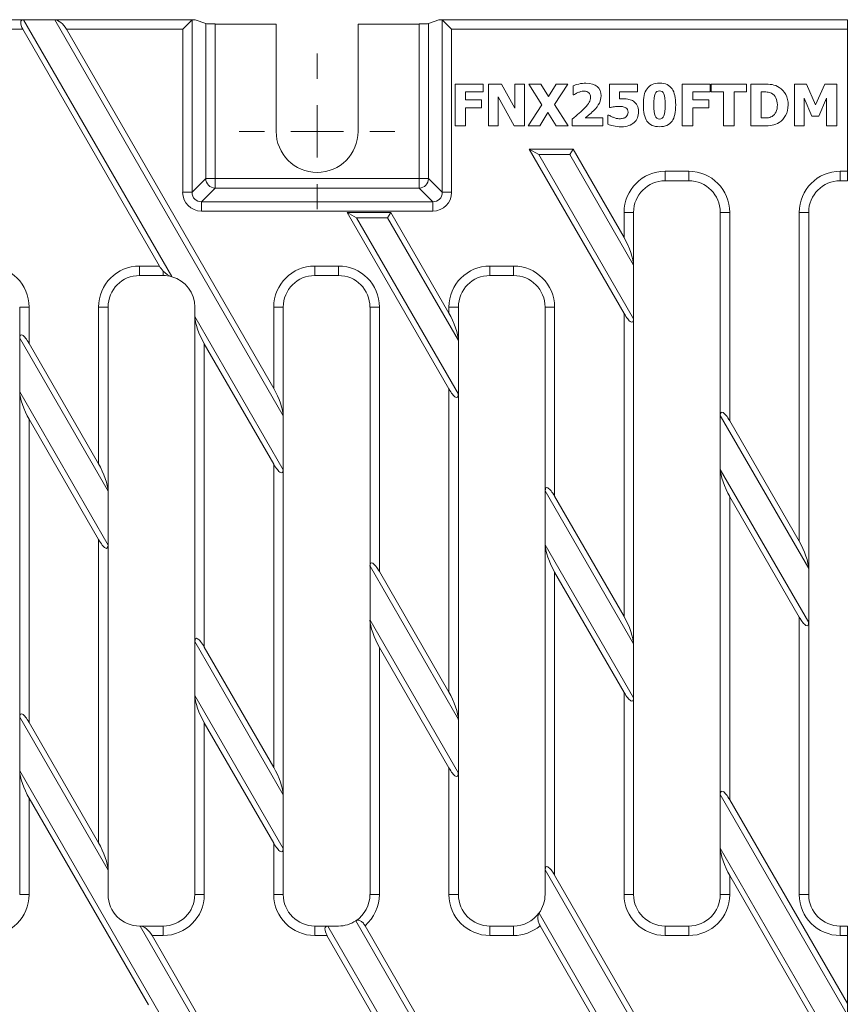
# Model space of a CAD drawing. Units: millimetres. Extents: x 1330 to 2086, y 1086 to 1387.
# Drawn here: x 1696 to 1827, y 1231 to 1387 of the extents above; entities that cross this region are included whole.
import ezdxf
from ezdxf.lldxf.tags import DXFTag

# ---------------------------------------------------------------- set-up
doc = ezdxf.new("R2010")
doc.units = ezdxf.units.MM
doc.layers.add('Part_Grating', color=7, linetype='Continuous', lineweight=9)
tags = doc.linetypes.add('CENTER2', pattern=[1.125, 0.75, -0.125, 0.125, -0.125]).pattern_tags.tags
tags[10:11] = [DXFTag(74, 4), DXFTag(75, 0), DXFTag(340, '0'), DXFTag(46, 0.0), DXFTag(50, 0.0), DXFTag(44, 0.0), DXFTag(45, 0.0)]
tags[8:9] = [DXFTag(74, 4), DXFTag(75, 0), DXFTag(340, '0'), DXFTag(46, 0.0), DXFTag(50, 0.0), DXFTag(44, 0.0), DXFTag(45, 0.0)]
tags[6:7] = [DXFTag(74, 4), DXFTag(75, 0), DXFTag(340, '0'), DXFTag(46, 0.0), DXFTag(50, 0.0), DXFTag(44, 0.0), DXFTag(45, 0.0)]
tags[4:5] = [DXFTag(74, 4), DXFTag(75, 0), DXFTag(340, '0'), DXFTag(46, 0.0), DXFTag(50, 0.0), DXFTag(44, 0.0), DXFTag(45, 0.0)]

msp = doc.modelspace()

# ---------------------------------------------------------------- linework, layer by layer
at = {"layer": 'Part_Grating', "color": 7, "linetype": 'Continuous', "ltscale": 25.4}
for p, q in [((1667.41, 1386.81), (1697.1, 1386.81)), ((1697.1, 1386.81), (1720.56, 1346.17)), ((1697.1, 1386.81), (1702.02, 1386.81)), ((1702.02, 1386.81), (1723.79, 1386.81)), ((1738.19, 1324.16), (1702.02, 1386.81)), ((1723.76, 1386.8), (1722.28, 1385.31)), ((1723.76, 1386.8), (1723.76, 1359.51)), ((1724.28, 1386.81), (1723.79, 1386.81)), ((1724.28, 1386.81), (1725.93, 1386.2)), ((1725.93, 1361.67), (1725.93, 1386.2)), ((1727.41, 1386.13), (1727.41, 1361.67)), ((1737.07, 1386.13), (1727.41, 1386.13)), ((1737.07, 1369.15), (1737.07, 1386.13)), ((1759.71, 1386.13), (1750.05, 1386.13)), ((1750.05, 1386.13), (1750.05, 1369.15)), ((1759.71, 1361.67), (1759.71, 1386.13)), ((1761.19, 1386.2), (1762.84, 1386.81)), ((1761.19, 1386.2), (1761.19, 1361.67)), ((1762.84, 1386.81), (1763.33, 1386.81)), ((1763.33, 1386.81), (1827.48, 1386.81)), ((1763.36, 1359.51), (1763.36, 1386.8)), ((1764.84, 1385.31), (1763.36, 1386.8)), ((1827.48, 1386.81), (1827.48, 1385.31)), ((1696.96, 1385.31), (1669.28, 1385.31)), ((1696.96, 1385.31), (1718.59, 1347.85)), ((1722.28, 1385.31), (1703.88, 1385.31)), ((1736.69, 1328.49), (1703.88, 1385.31)), ((1722.28, 1359.51), (1722.28, 1385.31)), ((1764.84, 1385.31), (1764.84, 1359.51)), ((1827.48, 1385.31), (1764.84, 1385.31)), ((1827.48, 1362.84), (1827.48, 1385.31)), ((1765.4, 1370.02), (1765.4, 1376.63)), ((1765.4, 1376.63), (1769.83, 1376.63)), ((1769.83, 1375.39), (1767.06, 1375.39)), ((1767.06, 1375.39), (1767.06, 1374.12)), ((1769.83, 1376.63), (1769.83, 1375.39)), ((1770.69, 1370.02), (1770.69, 1376.63)), ((1770.69, 1376.63), (1772.73, 1376.63)), ((1772.73, 1376.63), (1774.83, 1372.84)), ((1774.83, 1372.84), (1774.83, 1376.63)), ((1774.83, 1376.63), (1776.36, 1376.63)), ((1776.36, 1376.63), (1776.36, 1370.02)), ((1779.12, 1373.36), (1777.05, 1376.63)), ((1777.05, 1376.63), (1778.97, 1376.63)), ((1778.97, 1376.63), (1780.16, 1374.65)), ((1780.16, 1374.65), (1781.38, 1376.63)), ((1783.22, 1376.63), (1781.15, 1373.42)), ((1781.38, 1376.63), (1783.22, 1376.63)), ((1784.09, 1374.92), (1784.09, 1376.36)), ((1789.86, 1372.92), (1789.86, 1376.63)), ((1789.86, 1376.63), (1794.25, 1376.63)), ((1794.25, 1375.39), (1791.43, 1375.39)), ((1791.43, 1375.39), (1791.43, 1374.29)), ((1794.25, 1376.63), (1794.25, 1375.39)), ((1801.33, 1370.02), (1801.33, 1376.63)), ((1801.33, 1376.63), (1805.77, 1376.63)), ((1805.77, 1375.39), (1803, 1375.39)), ((1803, 1375.39), (1803, 1374.12)), ((1805.77, 1376.63), (1805.77, 1375.39)), ((1805.94, 1375.39), (1805.94, 1376.63)), ((1805.94, 1376.63), (1811.51, 1376.63)), ((1807.9, 1375.39), (1805.94, 1375.39)), ((1807.9, 1370.02), (1807.9, 1375.39)), ((1811.51, 1375.39), (1809.56, 1375.39)), ((1809.56, 1375.39), (1809.56, 1370.02)), ((1811.51, 1376.63), (1811.51, 1375.39)), ((1812.2, 1370.02), (1812.2, 1376.63)), ((1813.86, 1375.39), (1813.86, 1371.27)), ((1819.09, 1370.02), (1819.09, 1376.63)), ((1819.09, 1376.63), (1821, 1376.63)), ((1821, 1376.63), (1822.46, 1373.36)), ((1822.46, 1373.36), (1823.92, 1376.63)), ((1823.92, 1376.63), (1825.84, 1376.63)), ((1825.84, 1376.63), (1825.84, 1370.02)), ((1767.06, 1374.12), (1769.6, 1374.12)), ((1769.6, 1374.12), (1769.6, 1372.88)), ((1774.75, 1370.02), (1772.21, 1374.63)), ((1772.21, 1374.63), (1772.21, 1370.02)), ((1784.21, 1374.92), (1784.09, 1374.92)), ((1803, 1374.12), (1805.54, 1374.12)), ((1805.54, 1374.12), (1805.54, 1372.88)), ((1821.85, 1371.57), (1820.65, 1374.4)), ((1820.65, 1374.4), (1820.65, 1370.02)), ((1824.18, 1374.4), (1822.98, 1371.57)), ((1824.18, 1370.02), (1824.18, 1374.4)), ((1769.6, 1372.88), (1767.06, 1372.88)), ((1767.06, 1372.88), (1767.06, 1370.02)), ((1776.96, 1370.02), (1779.12, 1373.36)), ((1780.1, 1372.13), (1778.8, 1370.02)), ((1781.38, 1370.02), (1780.1, 1372.13)), ((1781.15, 1373.42), (1783.3, 1370.02)), ((1790, 1372.92), (1789.86, 1372.92)), ((1805.54, 1372.88), (1803, 1372.88)), ((1803, 1372.88), (1803, 1370.02)), ((1783.92, 1370.02), (1783.92, 1371.1)), ((1785.98, 1371.27), (1788.79, 1371.27)), ((1788.79, 1371.27), (1788.79, 1370.02)), ((1789.58, 1370.28), (1789.58, 1371.72)), ((1789.58, 1371.72), (1789.73, 1371.72)), ((1822.98, 1371.57), (1821.85, 1371.57)), ((1767.06, 1370.02), (1765.4, 1370.02)), ((1772.21, 1370.02), (1770.69, 1370.02)), ((1776.36, 1370.02), (1774.75, 1370.02)), ((1778.8, 1370.02), (1776.96, 1370.02)), ((1783.3, 1370.02), (1781.38, 1370.02)), ((1788.79, 1370.02), (1783.92, 1370.02)), ((1803, 1370.02), (1801.33, 1370.02)), ((1809.56, 1370.02), (1807.9, 1370.02)), ((1820.65, 1370.02), (1819.09, 1370.02)), ((1825.84, 1370.02), (1824.18, 1370.02)), ((1784.06, 1366.33), (1777.13, 1366.33)), ((1777.13, 1366.33), (1792.14, 1340.35)), ((1778.63, 1365.47), (1777.13, 1366.33)), ((1783.56, 1365.47), (1784.06, 1366.33)), ((1792.14, 1352.34), (1784.06, 1366.33)), ((1783.56, 1365.47), (1778.63, 1365.47)), ((1778.63, 1365.47), (1793.63, 1339.48)), ((1793.63, 1348.01), (1783.56, 1365.47)), ((1798.63, 1362.84), (1802.38, 1362.84)), ((1798.63, 1361.34), (1798.63, 1362.84)), ((1802.38, 1361.34), (1802.38, 1362.84)), ((1826.35, 1362.84), (1827.48, 1362.84)), ((1826.35, 1361.34), (1826.35, 1362.84)), ((1827.48, 1362.84), (1827.48, 1361.34)), ((1723.76, 1359.51), (1725.93, 1361.67)), ((1727.41, 1361.67), (1725.93, 1361.67)), ((1727.41, 1361.67), (1759.71, 1361.67)), ((1727.41, 1361.67), (1727.41, 1360.19)), ((1759.71, 1361.67), (1759.71, 1360.19)), ((1759.71, 1361.67), (1761.19, 1361.67)), ((1761.19, 1361.67), (1763.36, 1359.51)), ((1802.38, 1361.34), (1798.63, 1361.34)), ((1827.48, 1361.34), (1826.35, 1361.34)), ((1727.41, 1360.19), (1725.24, 1358.02)), ((1759.71, 1360.19), (1727.41, 1360.19)), ((1761.87, 1358.02), (1759.71, 1360.19)), ((1723.76, 1359.51), (1722.28, 1359.51)), ((1725.24, 1358.02), (1761.87, 1358.02)), ((1725.24, 1358.02), (1725.24, 1356.54)), ((1761.87, 1358.02), (1761.87, 1356.54)), ((1764.84, 1359.51), (1763.36, 1359.51)), ((1761.87, 1356.54), (1725.24, 1356.54)), ((1748.3, 1356.34), (1764.41, 1328.43)), ((1755.22, 1356.34), (1748.3, 1356.34)), ((1749.79, 1355.48), (1748.3, 1356.34)), ((1749.79, 1355.48), (1765.91, 1327.56)), ((1754.72, 1355.48), (1749.79, 1355.48)), ((1754.72, 1355.48), (1755.22, 1356.34)), ((1765.91, 1336.09), (1754.72, 1355.48)), ((1764.41, 1340.41), (1755.22, 1356.34)), ((1792.14, 1356.34), (1793.63, 1356.34)), ((1792.14, 1352.34), (1792.14, 1356.34)), ((1793.63, 1356.34), (1793.63, 1348.01)), ((1807.37, 1356.34), (1808.87, 1356.34)), ((1807.37, 1324.22), (1807.37, 1356.34)), ((1808.87, 1356.34), (1808.87, 1323.35)), ((1821.36, 1356.34), (1819.86, 1356.34)), ((1819.86, 1304.32), (1819.86, 1356.34)), ((1821.36, 1356.34), (1821.36, 1300)), ((1715.46, 1347.85), (1718.59, 1347.85)), ((1715.46, 1346.35), (1715.46, 1347.85)), ((1743.18, 1347.85), (1746.93, 1347.85)), ((1743.18, 1347.85), (1743.18, 1346.35)), ((1746.93, 1347.85), (1746.93, 1346.35)), ((1770.91, 1347.85), (1774.65, 1347.85)), ((1770.91, 1347.85), (1770.91, 1346.35)), ((1774.65, 1347.85), (1774.65, 1346.35)), ((1793.63, 1348.01), (1793.63, 1339.48)), ((1719.21, 1346.35), (1715.46, 1346.35)), ((1719.21, 1346.35), (1719.21, 1347.05)), ((1746.93, 1346.35), (1743.18, 1346.35)), ((1774.65, 1346.35), (1770.91, 1346.35)), ((1697.98, 1341.36), (1696.48, 1341.36)), ((1696.48, 1336.46), (1696.48, 1341.36)), ((1697.98, 1341.36), (1697.98, 1335.6)), ((1708.97, 1341.36), (1710.47, 1341.36)), ((1708.97, 1316.57), (1708.97, 1341.36)), ((1710.47, 1341.36), (1710.47, 1312.24)), ((1724.2, 1339.86), (1724.2, 1341.36)), ((1738.19, 1341.36), (1736.69, 1341.36)), ((1736.69, 1328.49), (1736.69, 1341.36)), ((1738.19, 1341.36), (1738.19, 1324.16)), ((1753.42, 1341.36), (1751.93, 1341.36)), ((1751.93, 1300.37), (1751.93, 1341.36)), ((1753.42, 1341.36), (1753.42, 1299.51)), ((1765.91, 1341.36), (1764.41, 1341.36)), ((1764.41, 1340.41), (1764.41, 1341.36)), ((1765.91, 1341.36), (1765.91, 1336.09)), ((1781.15, 1341.36), (1779.65, 1341.36)), ((1779.65, 1312.3), (1779.65, 1341.36)), ((1781.15, 1341.36), (1781.15, 1311.43)), ((1724.2, 1339.86), (1738.19, 1315.64)), ((1724.2, 1288.45), (1724.2, 1339.86)), ((1792.14, 1292.4), (1792.14, 1340.35)), ((1793.63, 1339.48), (1793.63, 1288.07)), ((1710.47, 1312.24), (1696.48, 1336.46)), ((1696.48, 1327.94), (1696.48, 1336.46)), ((1708.97, 1316.57), (1697.98, 1335.6)), ((1725.7, 1335.54), (1725.7, 1287.58)), ((1725.7, 1335.54), (1736.69, 1316.5)), ((1765.91, 1336.09), (1765.91, 1327.56)), ((1764.41, 1280.47), (1764.41, 1328.43)), ((1696.48, 1276.52), (1696.48, 1327.94)), ((1696.48, 1327.94), (1710.47, 1303.71)), ((1765.91, 1327.56), (1765.91, 1276.15)), ((1738.19, 1324.16), (1738.19, 1315.64)), ((1821.36, 1300), (1807.37, 1324.22)), ((1807.37, 1315.69), (1807.37, 1324.22)), ((1697.98, 1323.61), (1697.98, 1275.66)), ((1697.98, 1323.61), (1708.97, 1304.58)), ((1819.86, 1304.32), (1808.87, 1323.35)), ((1736.69, 1268.55), (1736.69, 1316.5)), ((1738.19, 1315.64), (1738.19, 1264.22)), ((1807.37, 1264.28), (1807.37, 1315.69)), ((1807.37, 1315.69), (1821.36, 1291.47)), ((1710.47, 1312.24), (1710.47, 1303.71)), ((1793.63, 1288.07), (1779.65, 1312.3)), ((1779.65, 1303.77), (1779.65, 1312.3)), ((1792.14, 1292.4), (1781.15, 1311.43)), ((1808.87, 1311.37), (1808.87, 1263.41)), ((1808.87, 1311.37), (1819.86, 1292.33)), ((1708.97, 1256.63), (1708.97, 1304.58)), ((1710.47, 1303.71), (1710.47, 1252.3)), ((1779.65, 1303.77), (1793.63, 1279.54)), ((1779.65, 1252.36), (1779.65, 1303.77)), ((1765.91, 1276.15), (1751.93, 1300.37)), ((1751.93, 1291.84), (1751.93, 1300.37)), ((1764.41, 1280.47), (1753.42, 1299.51)), ((1781.15, 1299.44), (1781.15, 1251.49)), ((1781.15, 1299.44), (1792.14, 1280.41)), ((1821.36, 1300), (1821.36, 1291.47)), ((1751.93, 1248.45), (1751.93, 1291.84)), ((1751.93, 1291.84), (1765.91, 1267.62)), ((1819.86, 1248.45), (1819.86, 1292.33)), ((1821.36, 1291.47), (1821.36, 1248.45)), ((1738.19, 1264.22), (1724.2, 1288.45)), ((1724.2, 1279.92), (1724.2, 1288.45)), ((1793.63, 1288.07), (1793.63, 1279.54)), ((1736.69, 1268.55), (1725.7, 1287.58)), ((1753.42, 1287.52), (1753.42, 1248.45)), ((1753.42, 1287.52), (1764.41, 1268.49)), ((1792.14, 1248.45), (1792.14, 1280.41)), ((1724.2, 1248.45), (1724.2, 1279.92)), ((1724.2, 1279.92), (1738.19, 1255.7)), ((1793.63, 1279.54), (1793.63, 1248.45)), ((1710.47, 1252.3), (1696.48, 1276.52)), ((1696.48, 1268), (1696.48, 1276.52)), ((1708.97, 1256.63), (1697.98, 1275.66)), ((1725.7, 1275.6), (1725.7, 1248.45)), ((1725.7, 1275.6), (1736.69, 1256.56)), ((1765.91, 1276.15), (1765.91, 1267.62)), ((1696.48, 1248.45), (1696.48, 1268)), ((1696.48, 1268), (1718.73, 1229.47)), ((1764.41, 1248.45), (1764.41, 1268.49)), ((1765.91, 1267.62), (1765.91, 1248.45)), ((1697.98, 1263.67), (1697.98, 1248.45)), ((1697.98, 1263.67), (1716.86, 1230.97)), ((1738.19, 1264.22), (1738.19, 1255.7)), ((1827.47, 1229.47), (1807.37, 1264.28)), ((1807.37, 1255.75), (1807.37, 1264.28)), ((1827.48, 1231.19), (1808.87, 1263.41)), ((1736.69, 1248.45), (1736.69, 1256.56)), ((1738.19, 1255.7), (1738.19, 1248.45)), ((1807.37, 1248.45), (1807.37, 1255.75)), ((1807.37, 1255.75), (1823.19, 1228.34)), ((1710.47, 1252.3), (1710.47, 1248.45)), ((1779.65, 1248.45), (1779.65, 1252.36)), ((1794.3, 1226.97), (1779.65, 1252.36)), ((1794.07, 1229.1), (1781.15, 1251.49)), ((1808.87, 1251.43), (1808.87, 1248.45)), ((1808.87, 1251.43), (1821.77, 1229.08)), ((1697.98, 1248.45), (1696.48, 1248.45)), ((1724.2, 1248.45), (1725.7, 1248.45)), ((1738.19, 1248.45), (1736.69, 1248.45)), ((1753.42, 1248.45), (1751.93, 1248.45)), ((1765.91, 1248.45), (1764.41, 1248.45)), ((1792.14, 1248.45), (1793.63, 1248.45)), ((1807.37, 1248.45), (1808.87, 1248.45)), ((1821.36, 1248.45), (1819.86, 1248.45)), ((1778.68, 1245.5), (1793.63, 1219.6)), ((1715.46, 1243.46), (1715.57, 1243.46)), ((1715.57, 1243.46), (1719.21, 1243.46)), ((1738.19, 1204.28), (1715.57, 1243.46)), ((1719.21, 1241.96), (1719.21, 1243.46)), ((1743.18, 1243.46), (1745.26, 1243.46)), ((1743.18, 1243.46), (1743.18, 1241.96)), ((1745.26, 1243.46), (1765.91, 1207.68)), ((1745.26, 1243.46), (1746.93, 1243.46)), ((1765.91, 1216.21), (1749.7, 1244.29)), ((1764.41, 1220.53), (1751.15, 1243.51)), ((1770.91, 1243.46), (1774.65, 1243.46)), ((1770.91, 1243.46), (1770.91, 1241.96)), ((1774.65, 1243.46), (1774.65, 1241.96)), ((1778.84, 1243.49), (1792.14, 1220.47)), ((1798.63, 1243.46), (1802.38, 1243.46)), ((1798.63, 1241.96), (1798.63, 1243.46)), ((1802.38, 1241.96), (1802.38, 1243.46)), ((1826.35, 1243.46), (1827.48, 1243.46)), ((1826.35, 1243.46), (1826.35, 1241.96)), ((1827.48, 1243.46), (1827.48, 1241.96)), ((1719.21, 1241.96), (1717.44, 1241.96)), ((1736.69, 1208.61), (1717.44, 1241.96)), ((1745.12, 1241.96), (1743.18, 1241.96)), ((1745.12, 1241.96), (1764.41, 1208.55)), ((1774.65, 1241.96), (1770.91, 1241.96)), ((1802.38, 1241.96), (1798.63, 1241.96)), ((1827.48, 1241.96), (1826.35, 1241.96)), ((1827.48, 1241.96), (1827.48, 1231.19)), ((1827.48, 1229.47), (1827.48, 1231.19))]:
    msp.add_line(p, q, dxfattribs=at)
at = {"layer": 'Part_Grating', "color": 7, "linetype": 'CENTER2', "ltscale": 25.4}
for p, q in [((1743.56, 1377.47), (1743.56, 1381.47)), ((1743.56, 1373.31), (1743.56, 1364.99)), ((1735.23, 1369.15), (1731.24, 1369.15)), ((1747.72, 1369.15), (1739.4, 1369.15)), ((1751.88, 1369.15), (1755.88, 1369.15)), ((1743.56, 1360.82), (1743.56, 1356.83))]:
    msp.add_line(p, q, dxfattribs=at)
at = {"layer": 'Part_Grating', "color": 7, "linetype": 'Continuous', "ltscale": 25.4}
for centre, radius, start, end in [((1743.56, 1369.15), 6.49, 180, 0), ((1798.63, 1356.34), 6.49, 90, 180), ((1802.38, 1356.34), 6.49, 0, 90), ((1826.35, 1356.34), 6.49, 90, 180), ((1798.63, 1356.34), 4.99, 90, 180), ((1802.38, 1356.34), 4.99, 0, 90), ((1826.35, 1356.34), 4.99, 90, 180), ((1691.49, 1341.36), 6.49, 0, 90), ((1715.46, 1341.36), 6.49, 90, 180), ((1743.18, 1341.36), 6.49, 90, 180), ((1746.93, 1341.36), 6.49, 0, 90), ((1770.91, 1341.36), 6.49, 90, 180), ((1774.65, 1341.36), 6.49, 0, 90), ((1715.46, 1341.36), 4.99, 90, 180), ((1721.72, 1349.42), 3.46, 223.3118, 250.3968), ((1719.21, 1341.36), 4.99, 74.255, 90), ((1719.21, 1341.36), 4.99, 0, 74.255), ((1743.18, 1341.36), 4.99, 90, 180), ((1746.93, 1341.36), 4.99, 0, 90), ((1770.91, 1341.36), 4.99, 90, 180), ((1774.65, 1341.36), 4.99, 0, 90), ((1691.49, 1248.45), 6.49, 270, 0), ((1715.46, 1248.45), 4.99, 180, 270), ((1719.21, 1248.45), 6.49, 270, 0), ((1719.21, 1248.45), 4.99, 270, 0), ((1743.18, 1248.45), 6.49, 180, 270), ((1743.18, 1248.45), 4.99, 180, 270), ((1746.93, 1248.45), 4.99, 303.6344, 0), ((1746.93, 1248.45), 6.49, 310.486, 0), ((1770.91, 1248.45), 6.49, 180, 270), ((1770.91, 1248.45), 4.99, 180, 270), ((1774.65, 1248.45), 4.99, 323.7883, 0), ((1798.63, 1248.45), 6.49, 180, 270), ((1798.63, 1248.45), 4.99, 180, 270), ((1802.38, 1248.45), 6.49, 270, 0), ((1802.38, 1248.45), 4.99, 270, 0), ((1826.35, 1248.45), 6.49, 180, 270), ((1826.35, 1248.45), 4.99, 180, 270), ((1774.65, 1248.45), 4.99, 270, 323.7883), ((1746.93, 1248.45), 4.99, 270, 303.6344), ((1774.65, 1248.45), 6.49, 270, 310.1975)]:
    msp.add_arc(centre, radius, start, end, dxfattribs=at)
for centre, major_axis, ratio, start_param, end_param in [((1697.96, 1385.31), (1.16, -1.4), 0.451416, 2.78473, 4.355527), ((1702.89, 1385.31), (1.16, -1.4), 0.451416, 1.213934, 2.78473), ((1723.79, 1385.31), (0, 1.5), 0.140541, 0, 0.139626), ((1727.41, 1386.21), (-1.5, 0), 0.052408, 0.139626, 1.570796), ((1759.71, 1386.21), (1.5, 0), 0.052408, 4.712389, 6.143559), ((1763.33, 1385.31), (0, -1.5), 0.140541, 3.001966, 3.141593), ((1727.41, 1361.67), (-1.06, 1.06), 0.980815, 0.795083, 2.346509), ((1759.71, 1361.67), (-1.06, -1.06), 0.980815, 0.795083, 2.346509), ((1725.3, 1359.56), (2.16, 2.16), 0.980815, 2.36588, 3.917306), ((1725.3, 1359.56), (1.12, 1.12), 0.944906, 2.36588, 3.917306), ((1761.82, 1359.56), (-2.16, 2.16), 0.980815, 2.36588, 3.917306), ((1761.82, 1359.56), (-1.12, 1.12), 0.944906, 2.36588, 3.917306), ((1792.14, 1350.61), (1.32, -3.1), 0.227735, 0.491397, 2.062193), ((1719.59, 1347.85), (-1.16, 1.4), 0.451416, 1.213934, 1.777722), ((1725.7, 1337.27), (-1.32, 3.1), 0.227735, 0.491397, 2.062193), ((1764.41, 1338.68), (1.32, -3.1), 0.227735, 0.491397, 2.062193), ((1792.14, 1342.08), (-1.32, 3.1), 0.227735, 2.062193, 3.63299), ((1697.98, 1333.87), (1.32, -3.1), 0.227735, 2.062193, 3.63299), ((1736.69, 1326.76), (1.32, -3.1), 0.227735, 0.491397, 2.062193), ((1764.41, 1330.16), (-1.32, 3.1), 0.227735, 2.062193, 3.63299), ((1697.98, 1325.34), (-1.32, 3.1), 0.227735, 0.491397, 2.062193), ((1808.87, 1321.62), (1.32, -3.1), 0.227735, 2.062193, 3.63299), ((1708.97, 1314.84), (1.32, -3.1), 0.227735, 0.491397, 2.062193), ((1736.69, 1318.23), (-1.32, 3.1), 0.227735, 2.062193, 3.63299), ((1808.87, 1313.1), (-1.32, 3.1), 0.227735, 0.491397, 2.062193), ((1781.15, 1309.7), (1.32, -3.1), 0.227735, 2.062193, 3.63299), ((1708.97, 1306.31), (-1.32, 3.1), 0.227735, 2.062193, 3.63299), ((1781.15, 1301.17), (-1.32, 3.1), 0.227735, 0.491397, 2.062193), ((1819.86, 1302.59), (1.32, -3.1), 0.227735, 0.491397, 2.062193), ((1753.42, 1297.78), (1.32, -3.1), 0.227735, 2.062193, 3.63299), ((1753.42, 1289.25), (-1.32, 3.1), 0.227735, 0.491397, 2.062193), ((1792.14, 1290.67), (1.32, -3.1), 0.227735, 0.491397, 2.062193), ((1819.86, 1294.06), (-1.32, 3.1), 0.227735, 2.062193, 3.63299), ((1725.7, 1285.85), (1.32, -3.1), 0.227735, 2.062193, 3.63299), ((1764.41, 1278.74), (1.32, -3.1), 0.227735, 0.491397, 2.062193), ((1792.14, 1282.14), (-1.32, 3.1), 0.227735, 2.062193, 3.63299), ((1725.7, 1277.33), (-1.32, 3.1), 0.227735, 0.491397, 2.062193), ((1697.98, 1273.93), (1.32, -3.1), 0.227735, 2.062193, 3.63299), ((1697.98, 1265.4), (-1.32, 3.1), 0.227735, 0.491397, 2.062193), ((1736.69, 1266.82), (1.32, -3.1), 0.227735, 0.491397, 2.062193), ((1764.41, 1270.22), (-1.32, 3.1), 0.227735, 2.062193, 3.63299), ((1808.87, 1261.68), (1.32, -3.1), 0.227735, 2.062193, 3.63299), ((1708.97, 1254.9), (1.32, -3.1), 0.227735, 0.491397, 2.062193), ((1736.69, 1258.29), (-1.32, 3.1), 0.227735, 2.062193, 3.63299), ((1808.87, 1253.16), (-1.32, 3.1), 0.227735, 0.491397, 2.062193), ((1781.15, 1249.76), (1.32, -3.1), 0.227735, 2.062193, 3.63299), ((1716.44, 1241.96), (1.16, -1.4), 0.451416, 1.213934, 2.78473), ((1746.12, 1241.96), (1.16, -1.4), 0.451416, 2.78473, 4.355527)]:
    msp.add_ellipse(centre, major_axis=major_axis, ratio=ratio, start_param=start_param, end_param=end_param, dxfattribs=at)
for points, knots in [([(1784.09, 1376.36), (1784.27, 1376.45), (1784.56, 1376.54), (1784.96, 1376.63), (1785.36, 1376.73), (1785.74, 1376.77), (1786.89, 1376.77), (1787.49, 1376.59), (1787.89, 1376.25), (1788.3, 1375.9), (1788.5, 1375.4), (1788.5, 1374.38), (1788.41, 1373.99), (1788.23, 1373.62), (1788.04, 1373.24), (1787.74, 1372.84), (1787.04, 1372.14), (1786.78, 1371.91), (1786.53, 1371.7), (1786.28, 1371.5), (1786.1, 1371.35), (1785.98, 1371.27)], [0, 0, 0, 0, 0.0909019, 0.0909019, 0.0909019, 0.187684, 0.187684, 0.393773, 0.393773, 0.393773, 0.5685255, 0.5685255, 0.6755169, 0.6755169, 0.6755169, 0.8324436, 0.8324436, 0.930721, 0.930721, 0.930721, 1, 1, 1, 1]), ([(1800.31, 1373.33), (1800.31, 1372.76), (1800.26, 1372.26), (1800.17, 1371.83), (1800.08, 1371.4), (1799.93, 1371.04), (1799.73, 1370.75), (1799.52, 1370.46), (1799.26, 1370.25), (1798.61, 1369.95), (1798.22, 1369.88), (1797.28, 1369.88), (1796.89, 1369.95), (1796.24, 1370.25), (1795.97, 1370.47), (1795.57, 1371.05), (1795.42, 1371.41), (1795.24, 1372.26), (1795.19, 1372.76), (1795.19, 1373.91), (1795.24, 1374.41), (1795.32, 1374.83), (1795.41, 1375.24), (1795.57, 1375.6), (1795.78, 1375.9), (1795.99, 1376.19), (1796.26, 1376.41), (1796.91, 1376.7), (1797.29, 1376.77), (1798.23, 1376.77), (1798.63, 1376.69), (1798.95, 1376.55), (1799.26, 1376.4), (1799.53, 1376.17), (1799.93, 1375.58), (1800.08, 1375.23), (1800.17, 1374.8), (1800.26, 1374.37), (1800.31, 1373.88), (1800.31, 1373.33)], [0, 0, 0, 0, 0.076703, 0.076703, 0.076703, 0.136229, 0.136229, 0.136229, 0.198997, 0.198997, 0.261766, 0.261766, 0.324534, 0.324534, 0.387302, 0.387302, 0.450071, 0.450071, 0.512839, 0.512839, 0.577034, 0.577034, 0.577034, 0.63663, 0.63663, 0.63663, 0.694403, 0.694403, 0.752176, 0.752176, 0.8127, 0.8127, 0.8127, 0.868885, 0.868885, 0.925071, 0.925071, 0.925071, 1, 1, 1, 1]), ([(1783.92, 1371.1), (1784.34, 1371.42), (1784.71, 1371.73), (1785.37, 1372.31), (1785.66, 1372.59), (1785.91, 1372.85), (1786.23, 1373.19), (1786.47, 1373.49), (1786.77, 1374.01), (1786.84, 1374.27), (1786.84, 1374.85), (1786.75, 1375.09), (1786.56, 1375.26), (1786.38, 1375.42), (1786.12, 1375.5), (1785.61, 1375.5), (1785.45, 1375.48), (1785.3, 1375.44), (1785.15, 1375.4), (1785, 1375.35), (1784.84, 1375.28), (1784.69, 1375.22), (1784.56, 1375.15), (1784.45, 1375.08), (1784.35, 1375.01), (1784.27, 1374.95), (1784.21, 1374.92)], [0, 0, 0, 0, 0.166798, 0.166798, 0.333597, 0.333597, 0.333597, 0.444915, 0.444915, 0.556233, 0.556233, 0.681687, 0.681687, 0.681687, 0.791664, 0.791664, 0.847366, 0.847366, 0.847366, 0.90855, 0.90855, 0.90855, 0.963905, 0.963905, 0.963905, 1, 1, 1, 1]), ([(1798.64, 1373.33), (1798.64, 1374.15), (1798.57, 1374.72), (1798.44, 1375.06), (1798.31, 1375.39), (1798.07, 1375.55), (1797.43, 1375.55), (1797.2, 1375.39), (1797.06, 1375.06), (1796.92, 1374.72), (1796.85, 1374.15), (1796.85, 1372.51), (1796.92, 1371.94), (1797.2, 1371.27), (1797.43, 1371.1), (1798.07, 1371.1), (1798.3, 1371.27), (1798.57, 1371.94), (1798.64, 1372.51), (1798.64, 1373.33)], [0, 0, 0, 0, 0.164056, 0.164056, 0.164056, 0.249537, 0.249537, 0.335018, 0.335018, 0.335018, 0.471594, 0.471594, 0.604594, 0.604594, 0.737594, 0.737594, 0.868797, 0.868797, 1, 1, 1, 1]), ([(1812.2, 1376.63), (1812.88, 1376.63), (1813.57, 1376.63), (1814.25, 1376.63), (1814.72, 1376.63), (1815.15, 1376.6), (1815.97, 1376.48), (1816.35, 1376.34), (1816.7, 1376.11), (1817.14, 1375.83), (1817.48, 1375.46), (1817.99, 1374.51), (1818.11, 1373.96), (1818.11, 1373.32)], [0, 0, 0, 0, 0.260969, 0.260969, 0.260969, 0.4225743, 0.4225743, 0.5841797, 0.5841797, 0.5841797, 0.7920898, 0.7920898, 1, 1, 1, 1]), ([(1816.4, 1373.33), (1816.4, 1373.76), (1816.32, 1374.13), (1816.03, 1374.75), (1815.79, 1374.99), (1815.49, 1375.17), (1815.27, 1375.3), (1815.02, 1375.36), (1814.78, 1375.37), (1814.53, 1375.38), (1814.24, 1375.39), (1813.89, 1375.39), (1813.88, 1375.39), (1813.87, 1375.39), (1813.86, 1375.39)], [0, 0, 0, 0, 0.282675, 0.282675, 0.565351, 0.565351, 0.565351, 0.760548, 0.760548, 0.760548, 0.992058, 0.992058, 0.992058, 1, 1, 1, 1]), ([(1791.43, 1374.29), (1791.52, 1374.29), (1791.63, 1374.3), (1791.75, 1374.3), (1791.87, 1374.31), (1791.97, 1374.31), (1792.04, 1374.31), (1792.35, 1374.33), (1792.65, 1374.28), (1792.92, 1374.21), (1793.19, 1374.15), (1793.43, 1374.05), (1793.63, 1373.92), (1793.89, 1373.75), (1794.08, 1373.54), (1794.22, 1373.26), (1794.36, 1372.99), (1794.43, 1372.65), (1794.43, 1372.26)], [0, 0, 0, 0, 0.07543, 0.07543, 0.07543, 0.144635, 0.144635, 0.144635, 0.356369, 0.356369, 0.356369, 0.541509, 0.541509, 0.541509, 0.753139, 0.753139, 0.753139, 1, 1, 1, 1]), ([(1794.43, 1372.26), (1794.43, 1371.92), (1794.37, 1371.59), (1794.25, 1371.3), (1794.14, 1371.01), (1793.96, 1370.75), (1793.72, 1370.54), (1793.49, 1370.33), (1793.22, 1370.17), (1792.58, 1369.94), (1792.19, 1369.88), (1791.73, 1369.88), (1791.23, 1369.88), (1790.81, 1369.92), (1790.1, 1370.09), (1789.81, 1370.18), (1789.58, 1370.28)], [0, 0, 0, 0, 0.156167, 0.156167, 0.156167, 0.304914, 0.304914, 0.304914, 0.476944, 0.476944, 0.648973, 0.648973, 0.648973, 0.824487, 0.824487, 1, 1, 1, 1]), ([(1789.73, 1371.72), (1789.81, 1371.67), (1789.91, 1371.62), (1790.12, 1371.5), (1790.25, 1371.43), (1790.42, 1371.37), (1790.58, 1371.3), (1790.74, 1371.25), (1791.06, 1371.17), (1791.24, 1371.15), (1791.61, 1371.15), (1791.8, 1371.17), (1792.2, 1371.26), (1792.36, 1371.33), (1792.48, 1371.45), (1792.57, 1371.53), (1792.64, 1371.64), (1792.69, 1371.75), (1792.74, 1371.86), (1792.77, 1372.01), (1792.77, 1372.35), (1792.73, 1372.48), (1792.67, 1372.6), (1792.61, 1372.7), (1792.52, 1372.79), (1792.42, 1372.86), (1792.26, 1372.97), (1792.08, 1373.03), (1791.87, 1373.06), (1791.65, 1373.09), (1791.47, 1373.1), (1791.07, 1373.1), (1790.84, 1373.09), (1790.6, 1373.05), (1790.37, 1373.01), (1790.17, 1372.97), (1790, 1372.92)], [0, 0, 0, 0, 0.055594, 0.055594, 0.111188, 0.111188, 0.111188, 0.19326, 0.19326, 0.275333, 0.275333, 0.3467, 0.3467, 0.418068, 0.418068, 0.418068, 0.47082, 0.47082, 0.47082, 0.538469, 0.538469, 0.595106, 0.595106, 0.595106, 0.647997, 0.647997, 0.647997, 0.73138, 0.73138, 0.73138, 0.800484, 0.800484, 0.913025, 0.913025, 0.913025, 1, 1, 1, 1]), ([(1818.11, 1373.32), (1818.11, 1372.7), (1817.98, 1372.15), (1817.44, 1371.18), (1817.1, 1370.8), (1816.69, 1370.54), (1816.34, 1370.32), (1815.97, 1370.18), (1815.57, 1370.11), (1815.16, 1370.05), (1814.73, 1370.02), (1814.27, 1370.02), (1813.58, 1370.02), (1812.89, 1370.02), (1812.2, 1370.02)], [0, 0, 0, 0, 0.2077479, 0.2077479, 0.4154959, 0.4154959, 0.4154959, 0.5698423, 0.5698423, 0.5698423, 0.7357412, 0.7357412, 0.7357412, 1, 1, 1, 1]), ([(1813.86, 1371.27), (1813.87, 1371.27), (1813.88, 1371.27), (1813.89, 1371.27), (1814.27, 1371.27), (1814.58, 1371.27), (1815.09, 1371.3), (1815.34, 1371.37), (1815.57, 1371.52), (1815.84, 1371.69), (1816.05, 1371.92), (1816.19, 1372.23), (1816.33, 1372.53), (1816.4, 1372.89), (1816.4, 1373.33)], [0, 0, 0, 0, 0.0078996, 0.0078996, 0.0078996, 0.2318482, 0.2318482, 0.4557968, 0.4557968, 0.4557968, 0.7046085, 0.7046085, 0.7046085, 1, 1, 1, 1]), ([(1751.15, 1243.51), (1751.04, 1243.69), (1750.92, 1243.86), (1750.72, 1244.06), (1750.65, 1244.12), (1750.51, 1244.22), (1750.44, 1244.26), (1750.24, 1244.36), (1750.11, 1244.39), (1749.89, 1244.38), (1749.79, 1244.35), (1749.7, 1244.29)], [0, 0, 0, 0, 0.25, 0.25, 0.375, 0.375, 0.5, 0.5, 0.75, 0.75, 1, 1, 1, 1]), ([(1778.68, 1245.5), (1778.61, 1245.4), (1778.56, 1245.28), (1778.5, 1245), (1778.48, 1244.84), (1778.5, 1244.49), (1778.53, 1244.29), (1778.64, 1243.9), (1778.73, 1243.69), (1778.84, 1243.49)], [0, 0, 0, 0, 0.25, 0.25, 0.5, 0.5, 0.75, 0.75, 1, 1, 1, 1])]:
    msp.add_open_spline(points, degree=3, knots=knots, dxfattribs=at)

doc.saveas('drawing.dxf')
